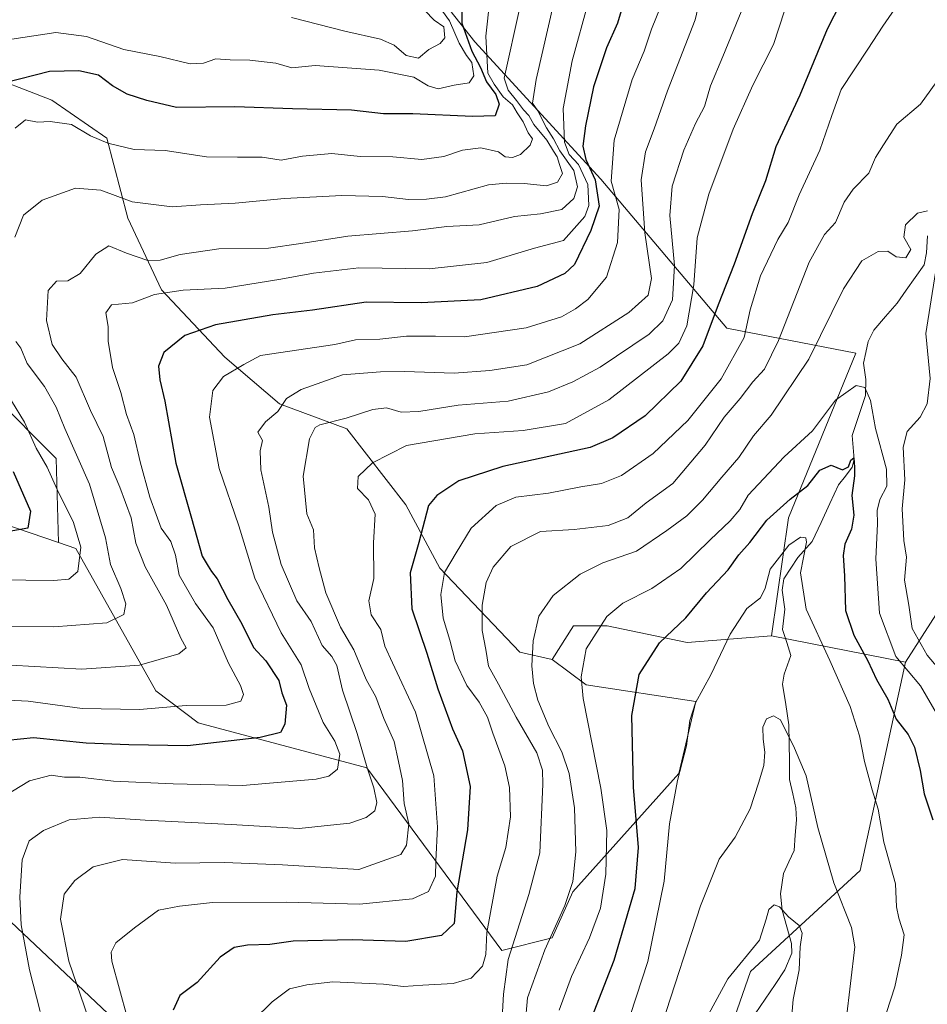
# Model space of a CAD drawing. Units: metres. Extents: x 644773 to 648234, y 4739206 to 4741592.
# Drawn here: x 645007 to 645217, y 4740188 to 4740416 of the extents above; entities that cross this region are included whole.
import ezdxf

# ---------------------------------------------------------------- set-up
doc = ezdxf.new("R2010")
doc.units = ezdxf.units.M
doc.header["$MEASUREMENT"] = 0
for name, color, linetype, lineweight in [('Arbolado forestal CxS', 92, 'Continuous', 0), ('Corriente natural lineal', 142, 'Continuous', 13), ('Curva de nivel maestra', 36, 'Continuous', 30), ('Curva de nivel normal', 36, 'Continuous', 0), ('Matorral CxS', 135, 'Continuous', 0)]:
    doc.layers.add(name, color=color, linetype=linetype, lineweight=lineweight)

# ---------------------------------------------------------------- blocks, each defined once
blk = doc.blocks.new('*U152')
at = {"layer": 'Matorral CxS', "color": 135, "linetype": 'Continuous', "lineweight": 0}
for points in [[(645051.45, 4740163.85, 772.53), (645002.42, 4740210.1, 791.17), (644978.39, 4740219.4, 798.81), (644953.07, 4740204.78, 791.71), (644954.04, 4740175.84, 783.96)], [(644983.26, 4740306.42, 826.79), (645016.31, 4740295.11, 821.07), (645020.28, 4740293.75, 818.67), (645038.78, 4740260.9, 805.49), (645048.53, 4740253.51, 801.16), (645087.49, 4740243.08, 789.05), (645118.66, 4740200.88, 764.09), (645130.35, 4740203.8, 757.3), (645135.09, 4740214.44, 757.61), (645159.57, 4740241.81, 743.93), (645163.47, 4740258.38, 743.8), (645138.14, 4740262.27, 753.61), (645130.35, 4740268.12, 756.45), (645135.22, 4740275.92, 755.39), (645143.02, 4740275.92, 753.09), (645161.52, 4740272.02, 746.45), (645181, 4740273.57, 741.33), (645211.92, 4740267.5, 755.44), (645201.46, 4740219.4, 742.72), (645176.13, 4740196.01, 732.99), (645164.36, 4740162.17, 731.65)]]:
    blk.add_polyline3d(points, dxfattribs=at)
blk = doc.blocks.new('*U157')
at = {"layer": 'Matorral CxS', "color": 135, "linetype": 'Continuous', "lineweight": 0}
blk.add_polyline3d([(645150.8, 4740093.69, 726.11), (645139.11, 4740106.35, 729.42), (645120.61, 4740112.2, 736.8), (645089.44, 4740148.26, 755.17), (645051.45, 4740163.85, 772.53), (645002.42, 4740210.1, 791.17), (644978.39, 4740219.4, 798.81), (644953.07, 4740204.78, 791.71), (644954.04, 4740175.84, 783.96), (644936.95, 4740151.31, 773.02), (644914.1, 4740132.67, 760.14), (644898.8, 4740118.63, 751.02), (644883.9, 4740105.68, 742.1), (644843.97, 4740091.74, 725.56), (644809.52, 4740082.16, 714.4), (644807.93, 4740070.36, 712.49)], dxfattribs=at)
blk = doc.blocks.new('*U162')
at = {"layer": 'Arbolado forestal CxS', "color": 92, "linetype": 'Continuous', "lineweight": 0}
blk.add_polyline3d([(645150.8, 4740093.69, 726.11), (645139.11, 4740106.35, 729.42), (645120.61, 4740112.2, 736.8), (645089.44, 4740148.26, 755.17), (645051.45, 4740163.85, 772.53), (645002.42, 4740210.1, 791.17), (644978.39, 4740219.4, 798.81), (644953.07, 4740204.78, 791.71), (644954.04, 4740175.84, 783.96), (644936.95, 4740151.31, 773.02), (644914.1, 4740132.67, 760.14), (644898.8, 4740118.63, 751.02), (644883.9, 4740105.68, 742.1), (644843.97, 4740091.74, 725.56), (644809.52, 4740082.16, 714.4), (644807.93, 4740070.36, 712.49)], dxfattribs=at)
blk = doc.blocks.new('*U169')
at = {"layer": 'Curva de nivel normal', "color": 36, "linetype": 'Continuous', "lineweight": 0}
blk.add_polyline3d([(645131.95, 4740187.09, 755), (645134.78, 4740194.86, 755), (645138.92, 4740203.78, 755), (645141.45, 4740210.66, 755), (645142.72, 4740218.52, 755), (645142.98, 4740228.62, 755), (645141.57, 4740238.36, 755), (645137.5, 4740259.12, 755), (645137.02, 4740264.13, 755), (645138.2, 4740270.58, 755), (645142.94, 4740278.04, 755), (645146.65, 4740281.16, 755), (645153.32, 4740284.51, 755), (645160.01, 4740289.12, 755), (645166.8, 4740295.78, 755), (645171.44, 4740300.12, 755), (645173.68, 4740302.78, 755), (645175.57, 4740306.12, 755), (645183.92, 4740314.95, 755), (645190.43, 4740320.98, 755), (645195.79, 4740328, 755), (645200.54, 4740331.4, 755), (645202.55, 4740330.94, 755), (645203.85, 4740327.92, 755), (645205.01, 4740321.45, 755), (645207.53, 4740312.12, 755), (645207.66, 4740308.2, 755), (645205.98, 4740305.12, 755), (645205.36, 4740302.54, 755), (645205.46, 4740299.45, 755), (645205.1, 4740291.39, 755), (645205.9, 4740278.82, 755), (645209.68, 4740268.77, 755), (645215.38, 4740262.04, 755), (645223.16, 4740248.62, 755)], dxfattribs=at)
blk = doc.blocks.new('*U170')
at = {"layer": 'Curva de nivel normal', "color": 36, "linetype": 'Continuous', "lineweight": 0}
for points in [[(645122.82, 4740418.78, 815), (645119.21, 4740402.45, 815), (645120.13, 4740399.66, 815), (645122.11, 4740397.3, 815), (645123.72, 4740395.12, 815), (645124.94, 4740393.8, 815), (645126.05, 4740391.72, 815), (645129.1, 4740388.07, 815), (645130.6, 4740385.6, 815), (645131.5, 4740384.27, 815), (645131.98, 4740382.45, 815), (645132.69, 4740380.41, 815), (645131.58, 4740378.4, 815), (645128.98, 4740377.54, 815), (645123.84, 4740378.09, 815), (645119.67, 4740378.16, 815), (645115.58, 4740377.81, 815), (645105.66, 4740375.04, 815), (645101.28, 4740374.49, 815), (645097.15, 4740374.43, 815), (645091.12, 4740375.09, 815), (645081.71, 4740375.3, 815), (645068.5, 4740374.62, 815), (645057.11, 4740373.57, 815), (645049.06, 4740373.18, 815), (645042.54, 4740372.67, 815), (645033.27, 4740373.83, 815), (645026.04, 4740376.56, 815), (645020.2, 4740377.04, 815), (645012.54, 4740374.26, 815), (645008.18, 4740370.75, 815), (645006.23, 4740365.67, 815)], [(645006.44, 4740341.57, 815), (645007.61, 4740340.07, 815), (645009.06, 4740336.48, 815), (645013.04, 4740331.21, 815), (645015.72, 4740326.39, 815), (645017.73, 4740321.46, 815), (645023.41, 4740308.63, 815), (645027.15, 4740296.2, 815), (645028.32, 4740290.05, 815), (645030.71, 4740284.49, 815), (645031.84, 4740280.95, 815), (645031.41, 4740278.5, 815), (645027.44, 4740276.56, 815), (645015.23, 4740275.69, 815), (645003.7, 4740275.82, 815)]]:
    blk.add_polyline3d(points, dxfattribs=at)
blk = doc.blocks.new('*U171')
at = {"layer": 'Curva de nivel normal', "color": 36, "linetype": 'Continuous', "lineweight": 0}
blk.add_polyline3d([(645206.54, 4740183.45, 745), (645209.48, 4740192.45, 745), (645210.98, 4740199.78, 745), (645211.65, 4740204.52, 745), (645210.36, 4740208.38, 745), (645209.88, 4740211, 745), (645209.59, 4740216.27, 745), (645206.9, 4740225.9, 745), (645205.65, 4740233.56, 745), (645204.2, 4740237.97, 745), (645202.44, 4740244.56, 745), (645201.32, 4740250.45, 745), (645199.13, 4740257.26, 745), (645194.46, 4740267.92, 745), (645188.98, 4740279.77, 745), (645187.71, 4740288.16, 745), (645189.09, 4740295.22, 745), (645188.93, 4740296.21, 745), (645187.71, 4740296.38, 745), (645184.99, 4740294.53, 745), (645180.66, 4740289.02, 745), (645179.54, 4740284.59, 745), (645178.44, 4740282.4, 745), (645175.31, 4740279.87, 745), (645171.47, 4740274, 745), (645167, 4740264.54, 745), (645163.4, 4740258.13, 745), (645162.11, 4740254, 745), (645161.34, 4740248.15, 745), (645159.24, 4740240.12, 745), (645157.43, 4740230.12, 745), (645156.15, 4740216.92, 745), (645152.41, 4740198.32, 745), (645147.02, 4740181.84, 745)], dxfattribs=at)
blk = doc.blocks.new('*U177')
at = {"layer": 'Curva de nivel normal', "color": 36, "linetype": 'Continuous', "lineweight": 0}
blk.add_polyline3d([(645209.48, 4740418.45, 770), (645206.71, 4740414.45, 770), (645203.26, 4740409.13, 770), (645197.05, 4740399.83, 770), (645194.95, 4740393.8, 770), (645192.12, 4740385.78, 770), (645187.4, 4740375.45, 770), (645184.81, 4740369.12, 770), (645182.41, 4740365.12, 770), (645178.46, 4740356.78, 770), (645176.06, 4740348.94, 770), (645174.66, 4740342.48, 770), (645169.33, 4740332.94, 770), (645161.66, 4740323.37, 770), (645153.66, 4740315.72, 770), (645146.35, 4740310.6, 770), (645141.74, 4740308.77, 770), (645136.91, 4740308.04, 770), (645129.43, 4740306.56, 770), (645121.89, 4740305.6, 770), (645117.38, 4740303.66, 770), (645111.59, 4740298.45, 770), (645108.15, 4740292.78, 770), (645105.46, 4740288.24, 770), (645104.56, 4740283.12, 770), (645105.1, 4740277.66, 770), (645106.71, 4740272.61, 770), (645107.92, 4740267.82, 770), (645110.62, 4740262.08, 770), (645113.45, 4740258.24, 770), (645115.4, 4740254.81, 770), (645116.58, 4740251.13, 770), (645119.36, 4740243.58, 770), (645120.44, 4740238.52, 770), (645120.7, 4740231.75, 770), (645119.58, 4740224.71, 770), (645117.58, 4740218.04, 770), (645115.25, 4740205.04, 770), (645114.99, 4740199.95, 770), (645114.21, 4740197.28, 770), (645111.6, 4740194.52, 770), (645107.46, 4740193.29, 770), (645100.44, 4740192.88, 770), (645095.99, 4740192.53, 770), (645091.33, 4740193.12, 770), (645079.66, 4740193.62, 770), (645073.66, 4740192.94, 770), (645069.66, 4740192.01, 770), (645065.66, 4740189.03, 770), (645061.33, 4740184.79, 770)], dxfattribs=at)
blk = doc.blocks.new('*U180')
at = {"layer": 'Curva de nivel normal', "color": 36, "linetype": 'Continuous', "lineweight": 0}
blk.add_polyline3d([(645130.81, 4740420.2, 810), (645126.63, 4740402.12, 810), (645125.78, 4740396.65, 810), (645127, 4740394.91, 810), (645128.98, 4740390.98, 810), (645130.62, 4740388.4, 810), (645132.06, 4740385.65, 810), (645135.3, 4740381.09, 810), (645136.15, 4740377.32, 810), (645135.31, 4740374.63, 810), (645132.51, 4740372.09, 810), (645127.62, 4740371.06, 810), (645121.58, 4740370.45, 810), (645113.46, 4740368.58, 810), (645106, 4740368.12, 810), (645098.04, 4740367.17, 810), (645083.15, 4740365.94, 810), (645072.24, 4740364.22, 810), (645064.81, 4740363.16, 810), (645053.34, 4740362.99, 810), (645044.42, 4740361.67, 810), (645039.79, 4740360.37, 810), (645036.94, 4740360.34, 810), (645031.99, 4740361.96, 810), (645027.91, 4740363.72, 810), (645024.88, 4740361.79, 810), (645021.26, 4740357.26, 810), (645018.44, 4740355.57, 810), (645015.8, 4740355.52, 810), (645013.9, 4740353.38, 810), (645013.47, 4740346.46, 810), (645014.79, 4740340.88, 810), (645017.06, 4740337.55, 810), (645020.34, 4740333.36, 810), (645023.64, 4740325.65, 810), (645026.57, 4740319.64, 810), (645028.51, 4740312.44, 810), (645030.47, 4740307.92, 810), (645033.09, 4740300.88, 810), (645034.14, 4740294.96, 810), (645036.27, 4740289.5, 810), (645041.21, 4740280.69, 810), (645044.57, 4740273.02, 810), (645045.8, 4740270.81, 810), (645044.06, 4740269.42, 810), (645034.99, 4740266.83, 810), (645021.66, 4740265.86, 810), (645005.28, 4740266.82, 810)], dxfattribs=at)
blk = doc.blocks.new('*U181')
at = {"layer": 'Curva de nivel normal', "color": 36, "linetype": 'Continuous', "lineweight": 0}
blk.add_polyline3d([(645138.7, 4740420.16, 805), (645134.96, 4740406.42, 805), (645132.85, 4740395.4, 805), (645133.14, 4740387.62, 805), (645134.24, 4740384.79, 805), (645136.4, 4740382.52, 805), (645138.58, 4740377.84, 805), (645138.76, 4740373.02, 805), (645137.83, 4740370.45, 805), (645132.9, 4740364.91, 805), (645126.27, 4740363.17, 805), (645115.23, 4740359.87, 805), (645101.87, 4740358.35, 805), (645085.66, 4740358.58, 805), (645075.19, 4740357.41, 805), (645067.66, 4740355.96, 805), (645054.79, 4740353.93, 805), (645045.11, 4740353.41, 805), (645038.43, 4740352.47, 805), (645033.39, 4740350.51, 805), (645028.53, 4740350.07, 805), (645027.19, 4740348.19, 805), (645027.75, 4740345.02, 805), (645027.79, 4740341.65, 805), (645028.77, 4740335.58, 805), (645030.71, 4740329.83, 805), (645031.96, 4740324.71, 805), (645033.66, 4740320.13, 805), (645035.12, 4740313.77, 805), (645037.34, 4740305.6, 805), (645038.85, 4740301.64, 805), (645039.97, 4740298.43, 805), (645042.23, 4740295.39, 805), (645043.29, 4740292.22, 805), (645044.16, 4740287.59, 805), (645047.96, 4740281.07, 805), (645052.04, 4740275.43, 805), (645055.52, 4740267.23, 805), (645058.32, 4740262.11, 805), (645059.03, 4740259.99, 805), (645058.36, 4740258.5, 805), (645055.01, 4740257.53, 805), (645045.79, 4740257.47, 805), (645034.99, 4740256.56, 805), (645021.71, 4740256.81, 805), (645009.25, 4740258.47, 805), (645001.34, 4740258.84, 805)], dxfattribs=at)
blk = doc.blocks.new('*U187')
at = {"layer": 'Curva de nivel normal', "color": 36, "linetype": 'Continuous', "lineweight": 0}
blk.add_polyline3d([(645174.7, 4740419.45, 785), (645169.74, 4740407.45, 785), (645166.92, 4740400.65, 785), (645165.47, 4740395.91, 785), (645163.39, 4740391.98, 785), (645160.72, 4740385.78, 785), (645158.06, 4740377.45, 785), (645157.52, 4740370.68, 785), (645158.6, 4740359.14, 785), (645158.12, 4740351.18, 785), (645155.85, 4740346.34, 785), (645152.73, 4740343.25, 785), (645141.43, 4740335.63, 785), (645135.06, 4740332.28, 785), (645129.43, 4740329.96, 785), (645120.13, 4740327.79, 785), (645108.63, 4740326.88, 785), (645099.51, 4740325.39, 785), (645095.44, 4740325.27, 785), (645092.05, 4740326.25, 785), (645088.86, 4740325.9, 785), (645082.74, 4740323.85, 785), (645076.64, 4740322.34, 785), (645075.54, 4740321.72, 785), (645074.29, 4740319.13, 785), (645072.83, 4740310.45, 785), (645073.65, 4740301.79, 785), (645075.22, 4740298.04, 785), (645075.43, 4740293.88, 785), (645076.5, 4740289.29, 785), (645078.02, 4740283.48, 785), (645081.44, 4740275.57, 785), (645084.53, 4740270.34, 785), (645087.38, 4740263.52, 785), (645089.56, 4740259.49, 785), (645091.46, 4740254.48, 785), (645093.82, 4740249.18, 785), (645094.8, 4740244.55, 785), (645095.71, 4740240.12, 785), (645096.09, 4740234.82, 785), (645097.23, 4740230.12, 785), (645096.68, 4740225.22, 785), (645095.33, 4740223.06, 785), (645085.66, 4740219.59, 785), (645068.04, 4740220.7, 785), (645054.63, 4740221.19, 785), (645043.2, 4740221.02, 785), (645031.07, 4740221.94, 785), (645024.27, 4740220.22, 785), (645020.02, 4740217.08, 785), (645017.58, 4740213.86, 785), (645016.71, 4740208.11, 785), (645018.68, 4740198.42, 785), (645024.14, 4740182.44, 785)], dxfattribs=at)
blk = doc.blocks.new('*U188')
at = {"layer": 'Curva de nivel normal', "color": 36, "linetype": 'Continuous', "lineweight": 0}
blk.add_polyline3d([(645166.64, 4740430.04, 790), (645163.38, 4740415.89, 790), (645156.93, 4740399.54, 790), (645153.91, 4740390.71, 790), (645151.87, 4740385.4, 790), (645150.88, 4740378.91, 790), (645151.73, 4740366.71, 790), (645153.26, 4740356.18, 790), (645152.5, 4740352.27, 790), (645148.04, 4740348.32, 790), (645136.69, 4740341.08, 790), (645124.5, 4740336.21, 790), (645115.9, 4740334.92, 790), (645107.69, 4740334.25, 790), (645096.22, 4740334.67, 790), (645090.63, 4740334.55, 790), (645081.87, 4740333.85, 790), (645072.35, 4740330.51, 790), (645068.92, 4740328.45, 790), (645066.92, 4740325.43, 790), (645064.07, 4740323.01, 790), (645062.32, 4740320.63, 790), (645063.42, 4740318.72, 790), (645062.9, 4740316.32, 790), (645062.98, 4740311.93, 790), (645064.85, 4740303.3, 790), (645065.7, 4740297.54, 790), (645067.73, 4740290.07, 790), (645071.36, 4740281.64, 790), (645074.66, 4740276.9, 790), (645077.19, 4740271.37, 790), (645079.4, 4740268.83, 790), (645080.55, 4740266.73, 790), (645081.88, 4740261, 790), (645085.27, 4740251.04, 790), (645087.57, 4740243.09, 790), (645089.09, 4740238.49, 790), (645089.78, 4740235.09, 790), (645089.38, 4740233.14, 790), (645087.33, 4740231.58, 790), (645083.61, 4740230.32, 790), (645079.12, 4740229.85, 790), (645071.89, 4740229.03, 790), (645056.13, 4740230, 790), (645036.28, 4740230.96, 790), (645025.83, 4740231.68, 790), (645018.76, 4740231.04, 790), (645012.79, 4740228.62, 790), (645009.5, 4740226.22, 790), (645007.87, 4740221.82, 790), (645007.36, 4740213.26, 790), (645007.68, 4740206.8, 790), (645009.6, 4740196.39, 790), (645012.02, 4740186.81, 790)], dxfattribs=at)
blk = doc.blocks.new('*U190')
at = {"layer": 'Curva de nivel normal', "color": 36, "linetype": 'Continuous', "lineweight": 0}
blk.add_polyline3d([(645155.76, 4740183.96, 740), (645164.57, 4740211.18, 740), (645168.88, 4740221.98, 740), (645172.59, 4740227.06, 740), (645176.07, 4740233.59, 740), (645178, 4740239.52, 740), (645179.18, 4740243.64, 740), (645179.47, 4740246.72, 740), (645179.07, 4740249.69, 740), (645178.96, 4740252.46, 740), (645179.82, 4740254.4, 740), (645181.43, 4740255.1, 740), (645183.04, 4740254.14, 740), (645186.29, 4740247.62, 740), (645188.99, 4740241.26, 740), (645191.72, 4740229.28, 740), (645195.39, 4740216.49, 740), (645199.45, 4740206.16, 740), (645200.25, 4740201.7, 740), (645198.19, 4740184.78, 740)], dxfattribs=at)
blk = doc.blocks.new('*U193')
at = {"layer": 'Curva de nivel normal', "color": 36, "linetype": 'Continuous', "lineweight": 0}
blk.add_polyline3d([(645183.97, 4740418, 780), (645181.42, 4740410.17, 780), (645176.68, 4740400.78, 780), (645172.15, 4740390.66, 780), (645166.47, 4740375.61, 780), (645163.83, 4740365.54, 780), (645163.07, 4740354.69, 780), (645161.41, 4740345.19, 780), (645159.56, 4740341.18, 780), (645157.12, 4740338.73, 780), (645143.38, 4740328.1, 780), (645133.4, 4740322.65, 780), (645123.64, 4740321.04, 780), (645112.45, 4740320.24, 780), (645096.63, 4740317.57, 780), (645088.81, 4740313.58, 780), (645085.48, 4740310.41, 780), (645085.38, 4740307.59, 780), (645087.9, 4740304.97, 780), (645089.44, 4740301.69, 780), (645089.07, 4740295.08, 780), (645089.1, 4740286.84, 780), (645088, 4740281.64, 780), (645088.52, 4740278.45, 780), (645090.74, 4740275.08, 780), (645091.7, 4740271.16, 780), (645093.42, 4740267.32, 780), (645098.71, 4740255.94, 780), (645103, 4740241.23, 780), (645103.82, 4740229.36, 780), (645103.44, 4740221.51, 780), (645103.4, 4740218.03, 780), (645101.78, 4740214.52, 780), (645098.07, 4740212.78, 780), (645085.79, 4740211.55, 780), (645069.04, 4740212.04, 780), (645051.85, 4740211.95, 780), (645044.23, 4740211.14, 780), (645039.4, 4740210.2, 780), (645033.86, 4740206.1, 780), (645029.51, 4740202.67, 780), (645028.46, 4740200.53, 780), (645028.62, 4740198.45, 780), (645032.15, 4740185.45, 780)], dxfattribs=at)
blk = doc.blocks.new('*U197')
at = {"layer": 'Curva de nivel normal', "color": 36, "linetype": 'Continuous', "lineweight": 0}
blk.add_polyline3d([(645100.94, 4740418.06, 835), (645103.06, 4740415.85, 835), (645105.32, 4740414.26, 835), (645105.55, 4740411.76, 835), (645104.43, 4740410.43, 835), (645101.85, 4740409.09, 835), (645099.46, 4740407.08, 835), (645096.58, 4740407.68, 835), (645093.81, 4740410.03, 835), (645090.66, 4740411.45, 835), (645082.44, 4740413.26, 835), (645070.13, 4740416.46, 835)], dxfattribs=at)
blk = doc.blocks.new('*U201')
at = {"layer": 'Curva de nivel normal', "color": 36, "linetype": 'Continuous', "lineweight": 0}
blk.add_polyline3d([(645185.04, 4740178.78, 735), (645185.98, 4740189.58, 735), (645187.36, 4740196.41, 735), (645187.62, 4740201.74, 735), (645188.08, 4740204.87, 735), (645187.38, 4740206.65, 735), (645184.94, 4740208.64, 735), (645182.83, 4740210.97, 735), (645181.6, 4740211.45, 735), (645180.4, 4740210.33, 735), (645179.71, 4740208.12, 735), (645178.24, 4740203.3, 735), (645170.86, 4740194.33, 735), (645166.51, 4740186.23, 735)], dxfattribs=at)
blk = doc.blocks.new('*U203')
at = {"layer": 'Curva de nivel normal', "color": 36, "linetype": 'Continuous', "lineweight": 0}
for points in [[(645116.84, 4740428.98, 820), (645114.98, 4740412.1, 820), (645115.49, 4740403.62, 820), (645116.9, 4740401.02, 820), (645119.03, 4740398.15, 820), (645121.19, 4740396.24, 820), (645122.26, 4740394.44, 820), (645123.63, 4740392.36, 820), (645124.75, 4740389.8, 820), (645125.77, 4740388.41, 820), (645125.24, 4740386.95, 820), (645122.97, 4740384.83, 820), (645121.13, 4740384.07, 820), (645119.49, 4740384.28, 820), (645117.95, 4740385.44, 820), (645113.83, 4740386.34, 820), (645109.62, 4740385.83, 820), (645105.3, 4740384.35, 820), (645100.21, 4740383.66, 820), (645093.52, 4740384.23, 820), (645086, 4740384.33, 820), (645079.4, 4740385.05, 820), (645072.62, 4740384.38, 820), (645067.73, 4740383.52, 820), (645063.33, 4740384.21, 820), (645057.66, 4740384.19, 820), (645050.48, 4740384.26, 820), (645040.94, 4740385.73, 820), (645033.75, 4740385.92, 820), (645027.65, 4740387.38, 820), (645023.64, 4740389.09, 820), (645019.26, 4740391.71, 820), (645014.38, 4740392.42, 820), (645011.45, 4740392.24, 820), (645008.64, 4740392.77, 820), (645006.26, 4740390.88, 820)], [(645005.44, 4740327.86, 820), (645008.41, 4740322.97, 820), (645011.09, 4740316.98, 820), (645013.66, 4740312.56, 820), (645015.96, 4740307.42, 820), (645019.73, 4740299.8, 820), (645021.47, 4740294.07, 820), (645020.78, 4740288.47, 820), (645018.7, 4740286.71, 820), (645015.18, 4740286.39, 820), (644995.66, 4740286.56, 820)]]:
    blk.add_polyline3d(points, dxfattribs=at)
blk = doc.blocks.new('*U205')
at = {"layer": 'Curva de nivel normal', "color": 36, "linetype": 'Continuous', "lineweight": 0}
blk.add_polyline3d([(645155.38, 4740419.03, 795), (645153.27, 4740413.78, 795), (645151.56, 4740408.7, 795), (645148.8, 4740402.12, 795), (645144.61, 4740388.08, 795), (645143.98, 4740378.63, 795), (645145.8, 4740372.08, 795), (645145.4, 4740364.45, 795), (645142.83, 4740356.45, 795), (645138.58, 4740351.31, 795), (645135.73, 4740349.12, 795), (645132.48, 4740347.32, 795), (645124.34, 4740344.74, 795), (645110.05, 4740342.68, 795), (645103.4, 4740342.81, 795), (645096.68, 4740342.8, 795), (645090.5, 4740342.12, 795), (645084.89, 4740342.01, 795), (645080.12, 4740340.91, 795), (645062.93, 4740338.39, 795), (645059.09, 4740336.29, 795), (645054.36, 4740333.49, 795), (645051.94, 4740330.23, 795), (645051.17, 4740324.1, 795), (645053.4, 4740312.27, 795), (645057.94, 4740298.97, 795), (645061.62, 4740286.94, 795), (645067.72, 4740274.28, 795), (645072.33, 4740266.86, 795), (645074.22, 4740261.45, 795), (645077.44, 4740253.57, 795), (645080.14, 4740249.27, 795), (645081.28, 4740246.24, 795), (645080.7, 4740242.78, 795), (645078.7, 4740241.13, 795), (645075.81, 4740240.45, 795), (645058.75, 4740238.97, 795), (645042.74, 4740239.42, 795), (645028.99, 4740240.02, 795), (645021.24, 4740240.96, 795), (645017.7, 4740240.96, 795), (645014.6, 4740241.42, 795), (645009.59, 4740240.1, 795), (645003.91, 4740236.65, 795)], dxfattribs=at)
blk = doc.blocks.new('*U207')
at = {"layer": 'Curva de nivel normal', "color": 36, "linetype": 'Continuous', "lineweight": 0}
blk.add_polyline3d([(645220.17, 4740403.04, 765), (645215.37, 4740396.44, 765), (645209.96, 4740391.82, 765), (645206.85, 4740387.06, 765), (645204.99, 4740384.12, 765), (645203.45, 4740380.45, 765), (645199.83, 4740376.78, 765), (645197.76, 4740373.78, 765), (645195.76, 4740369.12, 765), (645193.19, 4740366.33, 765), (645189.68, 4740359.9, 765), (645182.58, 4740341.83, 765), (645179.4, 4740335.22, 765), (645176.64, 4740332.24, 765), (645173.75, 4740328.45, 765), (645170.08, 4740324.12, 765), (645165.68, 4740317.61, 765), (645158.16, 4740308.77, 765), (645152.02, 4740304.28, 765), (645147.76, 4740300.85, 765), (645143.26, 4740299.04, 765), (645135.36, 4740298.15, 765), (645127.65, 4740297.69, 765), (645120.78, 4740294.21, 765), (645116.68, 4740289.48, 765), (645115.06, 4740285.92, 765), (645114.13, 4740280.64, 765), (645114.17, 4740274.83, 765), (645114.99, 4740270.45, 765), (645115.63, 4740266.58, 765), (645117.92, 4740262.38, 765), (645121.99, 4740254.77, 765), (645126.79, 4740246.52, 765), (645128.07, 4740242.54, 765), (645128.18, 4740239.28, 765), (645127.47, 4740223.45, 765), (645124.93, 4740213.78, 765), (645120.14, 4740198.78, 765), (645119.05, 4740190.78, 765), (645118.88, 4740186.74, 765)], dxfattribs=at)
blk = doc.blocks.new('*U208')
at = {"layer": 'Curva de nivel normal', "color": 36, "linetype": 'Continuous', "lineweight": 0}
for points in [[(645223.33, 4740261.58, 760), (645216.94, 4740269.15, 760), (645213.44, 4740275.31, 760), (645212.74, 4740280.63, 760), (645211.71, 4740286.45, 760), (645212.18, 4740291.78, 760), (645211.58, 4740295.64, 760), (645211.15, 4740302.96, 760), (645211.75, 4740309.64, 760), (645211.38, 4740317.2, 760), (645212.33, 4740320.78, 760), (645215.34, 4740324.12, 760), (645216.9, 4740327.15, 760), (645217.65, 4740333.07, 760), (645216.61, 4740343.4, 760), (645218.87, 4740357.53, 760)], [(645217, 4740371.79, 760), (645214.74, 4740371.24, 760), (645211.93, 4740368.56, 760), (645211.55, 4740365.72, 760), (645213.14, 4740362.86, 760), (645212.01, 4740360.91, 760), (645209.78, 4740361.16, 760), (645207.88, 4740362.42, 760), (645205.6, 4740362.4, 760), (645201.88, 4740360.2, 760), (645197.65, 4740353.79, 760), (645189.57, 4740337.47, 760), (645180.89, 4740324.53, 760), (645176.8, 4740319.8, 760), (645173.47, 4740314.82, 760), (645169.49, 4740310.25, 760), (645165.05, 4740304.96, 760), (645161.44, 4740301.34, 760), (645156.8, 4740297.92, 760), (645149.77, 4740293.12, 760), (645142.02, 4740290.45, 760), (645136.78, 4740287.81, 760), (645130.51, 4740282.89, 760), (645127.2, 4740278.14, 760), (645125.93, 4740272.42, 760), (645125.6, 4740266.64, 760), (645126, 4740262.57, 760), (645126.98, 4740258.75, 760), (645129.54, 4740252.61, 760), (645132.52, 4740246.78, 760), (645134.25, 4740241.78, 760), (645135.48, 4740233.84, 760), (645135.8, 4740223.66, 760), (645135.12, 4740216.84, 760), (645133.25, 4740211.26, 760), (645128.62, 4740201.02, 760), (645124.65, 4740189.98, 760), (645124.08, 4740183.8, 760)]]:
    blk.add_polyline3d(points, dxfattribs=at)
blk = doc.blocks.new('*U209')
at = {"layer": 'Curva de nivel normal', "color": 36, "linetype": 'Continuous', "lineweight": 0}
blk.add_polyline3d([(645103.96, 4740419.33, 830), (645106.59, 4740415.67, 830), (645108.87, 4740410.48, 830), (645110.51, 4740407.63, 830), (645111.72, 4740406.05, 830), (645112.23, 4740402.94, 830), (645111.13, 4740401.38, 830), (645107.66, 4740400.81, 830), (645104, 4740400, 830), (645101.7, 4740400.69, 830), (645098.34, 4740402.64, 830), (645090.33, 4740404.31, 830), (645075.58, 4740405.34, 830), (645070.16, 4740404.81, 830), (645066.48, 4740405.9, 830), (645060.49, 4740406.61, 830), (645055.9, 4740406.69, 830), (645052.61, 4740406.93, 830), (645049.81, 4740405.87, 830), (645046.66, 4740405.76, 830), (645039.67, 4740407.47, 830), (645031.38, 4740409.06, 830), (645022.74, 4740412.03, 830), (645015.68, 4740412.95, 830), (645002.99, 4740411.05, 830)], dxfattribs=at)
blk = doc.blocks.new('*U212')
at = {"layer": 'Curva de nivel maestra', "color": 36, "linetype": 'Continuous', "lineweight": 30}
for points in [[(645109.52, 4740420.7, 825), (645109.47, 4740415.17, 825), (645111.78, 4740408.63, 825), (645113.77, 4740404.91, 825), (645115.12, 4740401.58, 825), (645117.3, 4740398.66, 825), (645118.11, 4740396.46, 825), (645117.18, 4740393.73, 825), (645111.89, 4740393.55, 825), (645098.13, 4740394.17, 825), (645091.33, 4740394.18, 825), (645083.99, 4740395.04, 825), (645070.33, 4740395.35, 825), (645056.99, 4740395.83, 825), (645043.5, 4740395.64, 825), (645036.72, 4740397.28, 825), (645032.12, 4740398.73, 825), (645028.73, 4740400.66, 825), (645025.5, 4740403.13, 825), (645020.97, 4740404.1, 825), (645014.22, 4740404, 825), (645003.99, 4740401.36, 825)], [(645005.82, 4740311.53, 825), (645009.84, 4740302.38, 825), (645009.22, 4740298.44, 825), (645003.59, 4740297.44, 825)]]:
    blk.add_polyline3d(points, dxfattribs=at)
blk = doc.blocks.new('*U214')
at = {"layer": 'Curva de nivel maestra', "color": 36, "linetype": 'Continuous', "lineweight": 30}
blk.add_polyline3d([(645147.88, 4740423.45, 800), (645145.43, 4740415.12, 800), (645142.88, 4740409.45, 800), (645139.9, 4740400.45, 800), (645137.98, 4740391.45, 800), (645137.42, 4740386.72, 800), (645138.07, 4740383.67, 800), (645140.26, 4740378.96, 800), (645141.18, 4740372.87, 800), (645139.27, 4740367.23, 800), (645135.5, 4740359.34, 800), (645133.23, 4740357.28, 800), (645126.85, 4740354.28, 800), (645113.85, 4740351.23, 800), (645100.04, 4740350.54, 800), (645087.33, 4740350.71, 800), (645074.99, 4740348.85, 800), (645065.8, 4740347.78, 800), (645052.54, 4740345.47, 800), (645045.46, 4740342.98, 800), (645040.58, 4740339.04, 800), (645039.35, 4740335.86, 800), (645039.69, 4740332.71, 800), (645040.86, 4740327.78, 800), (645043.39, 4740313.45, 800), (645047.01, 4740300.78, 800), (645049.47, 4740292, 800), (645050.84, 4740289.64, 800), (645051.66, 4740288.45, 800), (645052.95, 4740286.74, 800), (645055.41, 4740282.01, 800), (645058.62, 4740276.32, 800), (645061.32, 4740270.88, 800), (645064.14, 4740267.77, 800), (645067.19, 4740263.3, 800), (645067.86, 4740260.44, 800), (645068.91, 4740257.56, 800), (645068.59, 4740253.17, 800), (645067.58, 4740251.22, 800), (645062.84, 4740250.06, 800), (645046.1, 4740248.16, 800), (645032.49, 4740248.36, 800), (645022.65, 4740248.79, 800), (645010.52, 4740249.98, 800), (645001.42, 4740249.1, 800)], dxfattribs=at)
blk = doc.blocks.new('*U219')
at = {"layer": 'Curva de nivel maestra', "color": 36, "linetype": 'Continuous', "lineweight": 30}
blk.add_polyline3d([(645136.66, 4740178.07, 750), (645144.63, 4740198.68, 750), (645149.48, 4740215.22, 750), (645150.22, 4740224.68, 750), (645149.13, 4740238.59, 750), (645148.73, 4740255.18, 750), (645150.4, 4740264.67, 750), (645155.08, 4740272, 750), (645161.18, 4740277.74, 750), (645165.99, 4740283.49, 750), (645170.94, 4740288.85, 750), (645173.45, 4740292.26, 750), (645176, 4740295.12, 750), (645179.93, 4740300.31, 750), (645185.3, 4740305.14, 750), (645189.4, 4740308.34, 750), (645192.15, 4740311.89, 750), (645194.79, 4740313, 750), (645197.39, 4740311.93, 750), (645198.78, 4740312.61, 750), (645199.28, 4740314.18, 750), (645200.02, 4740314.72, 750), (645200.15, 4740312.58, 750), (645200.14, 4740310.54, 750), (645199.55, 4740306.01, 750), (645200.02, 4740301.48, 750), (645199.44, 4740298.23, 750), (645197.91, 4740294.78, 750), (645197.51, 4740292.12, 750), (645197.85, 4740287.45, 750), (645198.08, 4740279.41, 750), (645200, 4740273.77, 750), (645203.2, 4740267.83, 750), (645205.22, 4740263.48, 750), (645207.82, 4740258.94, 750), (645209.74, 4740254.3, 750), (645212.55, 4740250.76, 750), (645214, 4740247.89, 750), (645215.32, 4740242.45, 750), (645216.25, 4740237.04, 750), (645218.26, 4740231.04, 750)], dxfattribs=at)
blk = doc.blocks.new('*U220')
at = {"layer": 'Curva de nivel maestra', "color": 36, "linetype": 'Continuous', "lineweight": 30}
blk.add_polyline3d([(645200.12, 4740426.13, 775), (645193.86, 4740413.72, 775), (645187.56, 4740398.5, 775), (645181.99, 4740386.6, 775), (645179.59, 4740378.69, 775), (645176.5, 4740371.12, 775), (645172.38, 4740359.45, 775), (645168.65, 4740350.07, 775), (645165.12, 4740340.58, 775), (645160.02, 4740332.4, 775), (645151.77, 4740324.45, 775), (645144.35, 4740319.31, 775), (645139.06, 4740317.11, 775), (645118.89, 4740312.68, 775), (645108.74, 4740309.42, 775), (645103.66, 4740306.03, 775), (645101.73, 4740303.69, 775), (645099.51, 4740295.12, 775), (645097.48, 4740288.12, 775), (645097.9, 4740279.82, 775), (645101.36, 4740269.56, 775), (645103.88, 4740261.33, 775), (645107.33, 4740252.12, 775), (645109.58, 4740247, 775), (645111.39, 4740238.75, 775), (645110.76, 4740228.78, 775), (645108.32, 4740214.45, 775), (645107.64, 4740207.1, 775), (645104.75, 4740204.38, 775), (645096.55, 4740202.99, 775), (645084.1, 4740203.32, 775), (645070.47, 4740203.02, 775), (645065.13, 4740202.25, 775), (645059.97, 4740202.09, 775), (645056.88, 4740201.58, 775), (645053.64, 4740199.32, 775), (645048.32, 4740193.45, 775), (645044.28, 4740190.45, 775), (645042.76, 4740187.12, 775)], dxfattribs=at)

msp = doc.modelspace()

# ---------------------------------------------------------------- linework, layer by layer
at = {"layer": 'Arbolado forestal CxS', "color": 92, "linetype": 'Continuous', "lineweight": 0}
for points in [[(644795.87, 4740644.95, 880.82), (644814.13, 4740641.41, 885.31), (644856.44, 4740631.56, 893.89), (644917.82, 4740604.64, 902.51), (644957.06, 4740574.98, 894.27), (644999.43, 4740529.55, 877.76), (645007.94, 4740522.88, 873.36), (645037.05, 4740496.83, 857.75), (645078.06, 4740454.49, 840.84), (645112.45, 4740410.84, 819.63), (645141.56, 4740379.09, 795.91), (645170.66, 4740344.69, 770.49), (645200.48, 4740338.86, 756.34), (645184.9, 4740300.85, 746.26), (645181, 4740273.57, 741.33)], [(644795.87, 4740644.95, 880.82), (644814.13, 4740641.41, 885.31), (644856.44, 4740631.56, 893.89), (644917.82, 4740604.64, 902.51), (644957.06, 4740574.98, 894.27), (644999.43, 4740529.55, 877.76), (645007.94, 4740522.88, 873.36), (645037.05, 4740496.83, 857.75), (645078.06, 4740454.49, 840.84), (645112.45, 4740410.84, 819.63), (645141.56, 4740379.09, 795.91), (645170.66, 4740344.69, 770.49), (645200.48, 4740338.86, 756.34), (645184.9, 4740300.85, 746.26), (645181, 4740273.57, 741.33)], [(645078.06, 4740454.49, 840.84), (645112.45, 4740410.84, 819.63), (645141.56, 4740379.09, 795.91), (645170.66, 4740344.69, 770.49), (645200.48, 4740338.86, 756.34), (645184.9, 4740300.85, 746.26), (645181, 4740273.57, 741.33), (645161.52, 4740272.02, 746.45), (645143.02, 4740275.92, 753.09), (645135.22, 4740275.92, 755.39), (645130.35, 4740268.12, 756.45), (645122.84, 4740269.77, 760.02), (645104.34, 4740289.25, 768.91), (645096.55, 4740303.85, 775.58), (645082.91, 4740321.38, 782.31), (645067.33, 4740327.22, 788.79), (645054.67, 4740337.94, 795.05), (645040.07, 4740353.52, 804.25), (645032.28, 4740370.07, 812.54), (645027.41, 4740388.57, 819.73), (645014.75, 4740397.34, 820.82), (644997.22, 4740404.16, 825.98)], [(645573.17, 4740295.02, 882.92), (645511.7, 4740307.33, 869.49), (645475.29, 4740312.32, 867.44), (645379.71, 4740302.8, 847.44), (645277.43, 4740307.67, 803.27), (645242.62, 4740296.61, 782.7), (645221.54, 4740282.48, 766.7), (645211.92, 4740267.5, 755.44), (645181, 4740273.57, 741.33), (645184.9, 4740300.85, 746.26), (645200.48, 4740338.86, 756.34), (645170.66, 4740344.69, 770.49), (645141.56, 4740379.09, 795.91), (645112.45, 4740410.84, 819.63), (645078.06, 4740454.49, 840.84)], [(645130.35, 4740268.12, 756.45), (645122.84, 4740269.77, 760.02), (645104.34, 4740289.25, 768.91), (645096.55, 4740303.85, 775.58), (645082.91, 4740321.38, 782.31), (645067.33, 4740327.22, 788.79), (645054.67, 4740337.94, 795.05), (645040.07, 4740353.52, 804.25), (645032.28, 4740370.07, 812.54), (645027.41, 4740388.57, 819.73), (645014.75, 4740397.34, 820.82), (644997.22, 4740404.16, 825.98), (644984.21, 4740402.3, 828.77), (644976.77, 4740401.23, 831.64), (644961.19, 4740384.68, 837.49), (644948.53, 4740361.31, 837.56), (644962.16, 4740344.75, 833.85), (644984.56, 4740338.91, 826.34), (645001.11, 4740329.17, 821.26), (645015.72, 4740314.57, 817.51), (645016.31, 4740295.11, 821.07)], [(645130.35, 4740268.12, 756.45), (645122.84, 4740269.77, 760.02), (645104.34, 4740289.25, 768.91), (645096.55, 4740303.85, 775.58), (645082.91, 4740321.38, 782.31), (645067.33, 4740327.22, 788.79), (645054.67, 4740337.94, 795.05), (645040.07, 4740353.52, 804.25), (645032.28, 4740370.07, 812.54), (645027.41, 4740388.57, 819.73), (645014.75, 4740397.34, 820.82), (644997.22, 4740404.16, 825.98), (644984.21, 4740402.3, 828.77), (644976.77, 4740401.23, 831.64), (644961.19, 4740384.68, 837.49), (644948.53, 4740361.31, 837.56), (644962.16, 4740344.75, 833.85), (644984.56, 4740338.91, 826.34), (645001.11, 4740329.17, 821.26), (645015.72, 4740314.57, 817.51), (645016.31, 4740295.11, 821.07)], [(644997.22, 4740404.16, 825.98), (645014.75, 4740397.34, 820.82), (645027.41, 4740388.57, 819.73), (645032.28, 4740370.07, 812.54), (645040.07, 4740353.52, 804.25), (645054.67, 4740337.94, 795.05), (645067.33, 4740327.22, 788.79), (645082.91, 4740321.38, 782.31), (645096.55, 4740303.85, 775.58), (645104.34, 4740289.25, 768.91), (645122.84, 4740269.77, 760.02), (645130.35, 4740268.12, 756.45), (645138.14, 4740262.27, 753.61), (645163.47, 4740258.38, 743.8), (645159.57, 4740241.81, 743.93), (645135.09, 4740214.44, 757.61), (645130.35, 4740203.8, 757.3), (645118.66, 4740200.88, 764.09), (645118.66, 4740200.88, 764.09), (645087.49, 4740243.08, 789.05), (645048.53, 4740253.51, 801.16), (645038.78, 4740260.9, 805.49), (645020.28, 4740293.75, 818.67), (645016.31, 4740295.11, 821.07), (645015.72, 4740314.57, 817.51), (645001.11, 4740329.17, 821.26)], [(645001.11, 4740329.17, 821.26), (645015.72, 4740314.57, 817.51), (645016.31, 4740295.11, 821.07), (644983.26, 4740306.42, 826.79)], [(645016.31, 4740295.11, 821.07), (644983.26, 4740306.42, 826.79), (644960.86, 4740314.22, 827.98), (644938.76, 4740309.27, 823.97), (644929.02, 4740296.6, 817.57), (644900.46, 4740262.57, 798.94), (644878.06, 4740236.26, 787.68), (644845.91, 4740216.77, 776.96), (644805.02, 4740209.06, 768.6)], [(645575.45, 4740208.87, 856.05), (645552.53, 4740216.03, 850.13), (645537.22, 4740219.34, 845.26), (645519.47, 4740218.04, 840.8), (645491.73, 4740211.92, 831.2), (645429.92, 4740182.28, 804.55), (645376.27, 4740172.01, 790.45), (645317.91, 4740169.19, 784.75), (645307.42, 4740160.54, 780.88), (645215.4, 4740157.09, 757.84), (645185.18, 4740126.42, 734.08), (645168.62, 4740133.24, 727.11), (645164.36, 4740162.17, 731.65), (645176.13, 4740196.01, 732.99), (645201.46, 4740219.4, 742.72), (645211.92, 4740267.5, 755.44), (645221.54, 4740282.48, 766.7), (645242.62, 4740296.61, 782.7), (645277.43, 4740307.67, 803.27), (645379.71, 4740302.8, 847.44), (645475.29, 4740312.32, 867.44), (645511.7, 4740307.33, 869.49), (645573.17, 4740295.02, 882.92)], [(645573.17, 4740295.02, 882.92), (645511.7, 4740307.33, 869.49), (645475.29, 4740312.32, 867.44), (645379.71, 4740302.8, 847.44), (645277.43, 4740307.67, 803.27), (645242.62, 4740296.61, 782.7), (645221.54, 4740282.48, 766.7), (645211.92, 4740267.5, 755.44)], [(645573.17, 4740295.02, 882.92), (645511.7, 4740307.33, 869.49), (645475.29, 4740312.32, 867.44), (645379.71, 4740302.8, 847.44), (645277.43, 4740307.67, 803.27), (645242.62, 4740296.61, 782.7), (645221.54, 4740282.48, 766.7), (645211.92, 4740267.5, 755.44)], [(645016.31, 4740295.11, 821.07), (645020.28, 4740293.75, 818.67), (645038.78, 4740260.9, 805.49), (645048.53, 4740253.51, 801.16), (645087.49, 4740243.08, 789.05), (645118.66, 4740200.88, 764.09), (645130.35, 4740203.8, 757.3), (645135.09, 4740214.44, 757.61), (645159.57, 4740241.81, 743.93), (645163.47, 4740258.38, 743.8), (645138.14, 4740262.27, 753.61), (645130.35, 4740268.12, 756.45)], [(645181, 4740273.57, 741.33), (645161.52, 4740272.02, 746.45), (645143.02, 4740275.92, 753.09), (645135.22, 4740275.92, 755.39), (645130.35, 4740268.12, 756.45)], [(645181, 4740273.57, 741.33), (645211.92, 4740267.5, 755.44)], [(645211.92, 4740267.5, 755.44), (645201.46, 4740219.4, 742.72), (645176.13, 4740196.01, 732.99), (645164.36, 4740162.17, 731.65), (645168.62, 4740133.24, 727.11), (645185.18, 4740126.42, 734.08), (645215.4, 4740157.09, 757.84), (645307.42, 4740160.54, 780.88), (645317.91, 4740169.19, 784.75), (645376.27, 4740172.01, 790.45), (645429.92, 4740182.28, 804.55), (645491.73, 4740211.92, 831.2), (645519.47, 4740218.04, 840.8), (645537.22, 4740219.34, 845.26), (645552.53, 4740216.03, 850.13), (645575.45, 4740208.87, 856.05)], [(644954.04, 4740175.84, 783.96), (644953.07, 4740204.78, 791.71), (644978.39, 4740219.4, 798.81), (645002.42, 4740210.1, 791.17), (645051.45, 4740163.85, 772.53)]]:
    msp.add_polyline3d(points, dxfattribs=at)
at = {"layer": 'Corriente natural lineal', "color": 142, "linetype": 'Continuous', "lineweight": 13}
msp.add_polyline3d([(645216.99, 4740366.03, 759.44), (645216.82, 4740362.09, 759.59), (645216.22, 4740359.33, 759.32), (645214.14, 4740356.37, 758.95), (645212.06, 4740353.42, 758.16), (645209.98, 4740350.46, 757.9), (645207.29, 4740347.33, 757.68), (645204.59, 4740344.19, 756.93), (645203.3, 4740341.58, 756.32), (645202.78, 4740339.07, 756.25), (645202.26, 4740336.57, 755.96), (645202.76, 4740332.84, 755.53), (645202.68, 4740329.12, 754.26), (645201.17, 4740324.48, 753.46), (645199.65, 4740319.85, 752.28), (645199.87, 4740317.08, 751.35), (645200.09, 4740314.3, 750.29), (645199.64, 4740312.52, 750.07), (645198.07, 4740310.51, 749.91), (645196.49, 4740308.5, 749.24), (645194.46, 4740304.12, 748.04), (645192.43, 4740299.75, 746.49), (645190.41, 4740295.38, 745.85), (645187.06, 4740291.68, 744.59), (645185.44, 4740289.2, 744.49), (645183.81, 4740286.72, 743.93), (645183.47, 4740284.12, 743.69), (645184.09, 4740279.72, 743.17), (645183.55, 4740275.02, 742.09), (645184.49, 4740272.01, 741.52), (645185.43, 4740269, 740.94), (645183.88, 4740264.72, 740.48), (645183.54, 4740262.42, 740.29), (645184.27, 4740257.71, 740.37), (645185, 4740253, 740.31), (645185.05, 4740248.78, 740.12), (645185.1, 4740244.57, 739.68), (645185.15, 4740240.35, 739.04), (645185.88, 4740237.09, 738.43), (645186.6, 4740233.82, 737.76), (645186.76, 4740231.07, 737.73), (645186.48, 4740227.54, 737.53), (645186.2, 4740224, 737.53), (645184.98, 4740221.34, 737.23), (645183.75, 4740218.67, 736.67), (645183.08, 4740214, 735.58), (645183.41, 4740210.17, 734.98), (645184.5, 4740206.33, 734.59), (645185.6, 4740202.49, 734.16), (645185.69, 4740200.27, 733.93), (645184.09, 4740196.44, 733.69), (645181.8, 4740193.04, 733.13), (645179.52, 4740189.64, 733.11), (645177.23, 4740186.23, 732.66)], dxfattribs=at)
at = {"layer": 'Matorral CxS', "color": 135, "linetype": 'Continuous', "lineweight": 0}
for points in [[(645016.31, 4740295.11, 821.07), (644983.26, 4740306.42, 826.79), (644960.86, 4740314.22, 827.98), (644938.76, 4740309.27, 823.97), (644929.02, 4740296.6, 817.57), (644900.46, 4740262.57, 798.94), (644878.06, 4740236.26, 787.68), (644845.91, 4740216.77, 776.96), (644805.02, 4740209.06, 768.6)], [(645016.31, 4740295.11, 821.07), (645020.28, 4740293.75, 818.67), (645038.78, 4740260.9, 805.49), (645048.53, 4740253.51, 801.16), (645087.49, 4740243.08, 789.05), (645118.66, 4740200.88, 764.09), (645130.35, 4740203.8, 757.3), (645135.09, 4740214.44, 757.61), (645159.57, 4740241.81, 743.93), (645163.47, 4740258.38, 743.8), (645138.14, 4740262.27, 753.61), (645130.35, 4740268.12, 756.45)], [(645181, 4740273.57, 741.33), (645161.52, 4740272.02, 746.45), (645143.02, 4740275.92, 753.09), (645135.22, 4740275.92, 755.39), (645130.35, 4740268.12, 756.45)], [(645181, 4740273.57, 741.33), (645211.92, 4740267.5, 755.44)], [(645211.92, 4740267.5, 755.44), (645201.46, 4740219.4, 742.72), (645176.13, 4740196.01, 732.99), (645164.36, 4740162.17, 731.65), (645168.62, 4740133.24, 727.11), (645185.18, 4740126.42, 734.08), (645215.4, 4740157.09, 757.84), (645307.42, 4740160.54, 780.88), (645317.91, 4740169.19, 784.75), (645376.27, 4740172.01, 790.45), (645429.92, 4740182.28, 804.55), (645491.73, 4740211.92, 831.2), (645519.47, 4740218.04, 840.8), (645537.22, 4740219.34, 845.26), (645552.53, 4740216.03, 850.13), (645575.45, 4740208.87, 856.05)]]:
    msp.add_polyline3d(points, dxfattribs=at)

# ---------------------------------------------------------------- block references
at = {"layer": 'Arbolado forestal CxS', "color": 92, "linetype": 'Continuous', "lineweight": 0}
msp.add_blockref('*U162', (0, 0), dxfattribs=at)
at = {"layer": 'Curva de nivel maestra', "color": 36, "linetype": 'Continuous', "lineweight": 30}
for name in ['*U214', '*U212', '*U220', '*U219']:
    msp.add_blockref(name, (0, 0), dxfattribs=at)
at = {"layer": 'Curva de nivel normal', "color": 36, "linetype": 'Continuous', "lineweight": 0}
for name in ['*U209', '*U197', '*U188', '*U205', '*U181', '*U180', '*U170', '*U203', '*U193', '*U187', '*U207', '*U177', '*U208', '*U169', '*U171', '*U190', '*U201']:
    msp.add_blockref(name, (0, 0), dxfattribs=at)
at = {"layer": 'Matorral CxS', "color": 135, "linetype": 'Continuous', "lineweight": 0}
for name in ['*U152', '*U157']:
    msp.add_blockref(name, (0, 0), dxfattribs=at)

doc.saveas('drawing.dxf')
